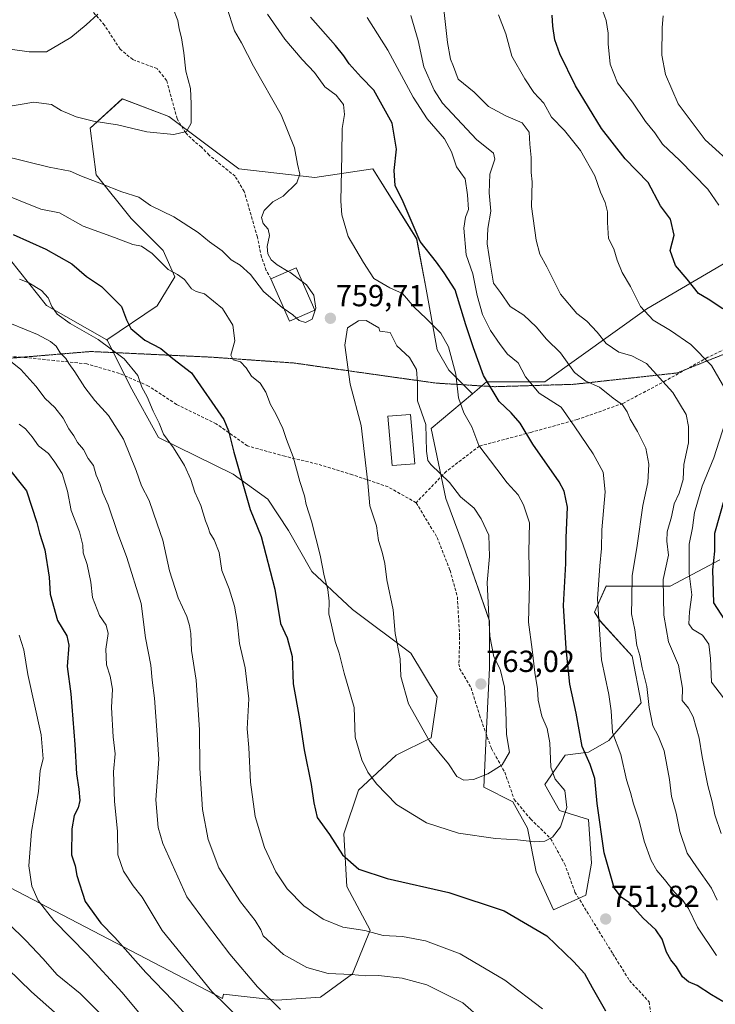
# Model space of a CAD drawing. Units: metres. Extents: x 662028 to 665495, y 4730332 to 4732726.
# Drawn here: x 662471 to 662700, y 4731730 to 4732053 of the extents above; entities that cross this region are included whole.
import ezdxf
from ezdxf.enums import TextEntityAlignment as Align

# ---------------------------------------------------------------- set-up
doc = ezdxf.new("R2010")
doc.units = ezdxf.units.M
doc.header["$MEASUREMENT"] = 0
doc.linetypes.add('TRAZOS2', pattern=[0.375, 0.25, -0.125])
doc.linetypes.add('TRAZOSX2', pattern=[1.5, 1, -0.5])
for name, color, linetype, lineweight in [('Arbolado forestal CxS', 92, 'Continuous', 0), ('Carátula', 7, 'Continuous', 5), ('Curva de nivel maestra', 36, 'Continuous', 30), ('Curva de nivel normal', 36, 'Continuous', 0), ('Edificación', 1, 'Continuous', 13), ('Edificación Cxs', 1, 'Continuous', 13), ('Matorral CxS', 135, 'Continuous', 0), ('Punto de cota en terreno', 7, 'Continuous', 0), ('Rótulo de punto de cota en terreno', 19, 'Continuous', 0), ('Senda', 19, 'TRAZOSX2', 0), ('Suelo desnudo CxS', 43, 'Continuous', 0), ('Vía pecuaria eje', 92, 'TRAZOS2', 0)]:
    doc.layers.add(name, color=color, linetype=linetype, lineweight=lineweight)
doc.styles.add('Arial', font='txt', dxfattribs={"height": 0.2})

# ---------------------------------------------------------------- blocks, each defined once
blk = doc.blocks.new('*U150')
at = {"layer": 'Arbolado forestal CxS', "color": 92, "linetype": 'Continuous', "lineweight": 0}
blk.add_polyline3d([(662468.4195, 4731974.2879, 745.7969), (662480.2701, 4731959.3789, 744.4912), (662500.0019, 4731948.0387, 745.118), (662500.2819, 4731947.8777, 745.1275), (662507.6897, 4731932.8429, 744.0714), (662517.0555, 4731915.9569, 744.4577), (662541.5281, 4731903.9475, 749.6156), (662552.9089, 4731895.7725, 752.1848), (662559.7369, 4731885.4045, 753.1581), (662567.3995, 4731871.9885, 754.5463), (662580.8083, 4731859.5305, 757.4266), (662599.9641, 4731845.1563, 761.2214), (662608.5839, 4731830.7823, 761.8772), (662606.6689, 4731817.3669, 760.2713), (662595.1751, 4731811.6173, 757.7938), (662582.7241, 4731800.1187, 753.7717), (662577.9351, 4731785.7441, 750.8622), (662578.8921, 4731768.4957, 748.184), (662586.5549, 4731754.1217, 744.3276), (662580.8075, 4731739.7479, 738.8391), (662570.2717, 4731732.0813, 736.4924), (662555.9049, 4731731.1237, 735.1741), (662538.3611, 4731733.0983, 730.8454), (662538.0981, 4731731.6953, 730.2914), (662447.8609, 4731778.6799, 712.4877)], dxfattribs=at)
blk = doc.blocks.new('*U156')
at = {"layer": 'Matorral CxS', "color": 135, "linetype": 'Continuous', "lineweight": 0}
blk.add_polyline3d([(662447.8609, 4731778.6799, 712.4877), (662538.0981, 4731731.6953, 730.2914), (662538.3611, 4731733.0983, 730.8454), (662555.9049, 4731731.1237, 735.1741), (662570.2717, 4731732.0813, 736.4924), (662580.8075, 4731739.7479, 738.8391), (662586.5549, 4731754.1217, 744.3276), (662578.8921, 4731768.4957, 748.184), (662577.9351, 4731785.7441, 750.8622), (662582.7241, 4731800.1187, 753.7717), (662595.1751, 4731811.6173, 757.7938), (662606.6689, 4731817.3669, 760.2713), (662608.5839, 4731830.7823, 761.8772), (662599.9641, 4731845.1563, 761.2214), (662580.8083, 4731859.5305, 757.4266), (662567.3995, 4731871.9885, 754.5463), (662559.7369, 4731885.4045, 753.1581), (662552.9089, 4731895.7725, 752.1848), (662541.5281, 4731903.9475, 749.6156), (662517.0555, 4731915.9569, 744.4577), (662507.6897, 4731932.8429, 744.0714), (662500.2819, 4731947.8777, 745.1275), (662500.0019, 4731948.0387, 745.118), (662516.6367, 4731959.1919, 752.1703), (662522.3837, 4731968.7745, 754.3271), (662518.5519, 4731977.3993, 755.5655), (662508.0159, 4731987.9405, 756.2728), (662496.5233, 4732002.3145, 760.1097), (662494.6073, 4732017.6473, 762.8691), (662505.1431, 4732027.2297, 766.5673), (662520.4679, 4732021.4793, 765.2464), (662543.4545, 4732004.2301, 761.6966), (662568.3573, 4732001.3545, 757.7699), (662587.5139, 4732004.2289, 751.0848), (662601.8807, 4731981.2301, 749.7973), (662604.7535, 4731965.8973, 752.99), (662608.5845, 4731944.8157, 756.3201), (662612.4163, 4731938.1077, 755.1426), (662620.1771, 4731930.3237, 752.5588), (662606.6693, 4731918.9423, 758.8142), (662611.4581, 4731895.9439, 761.2155), (662617.2051, 4731880.6121, 761.3847), (662625.8249, 4731855.6963, 758.9285), (662625.8247, 4731840.3647, 760.7416), (662624.8665, 4731820.2411, 760.9561), (662623.9085, 4731801.0757, 758.9915), (662633.4873, 4731796.2845, 757.8556), (662638.2763, 4731787.6595, 755.2819), (662641.1491, 4731773.2857, 752.7915), (662646.8961, 4731760.8279, 751.3584), (662657.4319, 4731765.6185, 751.7261), (662659.3469, 4731776.1601, 750.9137), (662658.3899, 4731790.5339, 750.5976), (662648.8113, 4731793.4091, 754.6528), (662644.0223, 4731802.0331, 756.5269), (662650.7273, 4731811.6157, 752.1388), (662658.3901, 4731812.5735, 748.9896), (662665.0939, 4731816.4073, 745.432), (662675.6299, 4731828.8637, 740.0328), (662672.7571, 4731844.1963, 740.2844), (662662.2213, 4731855.6953, 743.6071), (662660.3053, 4731858.5703, 744.4026), (662664.1363, 4731867.1951, 742.5121), (662685.2081, 4731867.1945, 732.8621), (662701.4909, 4731875.8177, 721.7872)], dxfattribs=at)
blk = doc.blocks.new('*U185')
at = {"layer": 'Curva de nivel normal', "color": 36, "linetype": 'Continuous', "lineweight": 0}
for points in [[(662585.57, 4732054, 745), (662592.42, 4732043.25, 745), (662600.69, 4732027.77, 745), (662605.28, 4732020.7, 745), (662611.06, 4732014.14, 745), (662613.33, 4732009.87, 745), (662614.95, 4732004.86, 745), (662617.81, 4732001.01, 745), (662618.58, 4731995.66, 745), (662618.92, 4731990.91, 745), (662617.93, 4731988.33, 745), (662617.43, 4731984.76, 745), (662618.15, 4731976, 745), (662620.3, 4731969.72, 745), (662621.74, 4731962.63, 745), (662623.54, 4731956.42, 745), (662626.13, 4731951.11, 745), (662629.29, 4731946.57, 745), (662631.72, 4731943.35, 745), (662635.29, 4731940.48, 745), (662637.65, 4731935.92, 745), (662642.1, 4731930.58, 745), (662649.42, 4731925.96, 745), (662653.88, 4731919.54, 745), (662659.89, 4731910.61, 745), (662663.22, 4731904.54, 745), (662663.88, 4731898.16, 745), (662662.79, 4731885.69, 745), (662662.64, 4731879.54, 745), (662662.1, 4731873.83, 745), (662661.3, 4731863.03, 745), (662662.62, 4731842.95, 745), (662665.02, 4731831.59, 745), (662665.78, 4731826.21, 745), (662666.27, 4731819.03, 745), (662669.02, 4731811.84, 745), (662670.86, 4731803.53, 745), (662672.19, 4731799.34, 745), (662673.18, 4731795.6, 745), (662674.98, 4731790.07, 745), (662676.64, 4731783.39, 745), (662678.94, 4731777.03, 745), (662680.78, 4731773.7, 745), (662683.39, 4731770.8, 745), (662686.65, 4731766.6, 745), (662689.16, 4731764.26, 745), (662691.2, 4731761.3, 745), (662694.14, 4731755.15, 745), (662700.39, 4731745.83, 745)], [(662643.22, 4731728.24, 745), (662630.91, 4731737.73, 745), (662616.19, 4731746.36, 745), (662604.73, 4731750.68, 745), (662597.27, 4731752.07, 745), (662590.92, 4731752.35, 745), (662584.83, 4731753.99, 745), (662577.57, 4731755.13, 745), (662571.15, 4731757.73, 745), (662564.83, 4731762.1, 745), (662559.3, 4731767.71, 745), (662555.58, 4731773.33, 745), (662551.85, 4731781.26, 745), (662548.76, 4731791.5, 745), (662547.31, 4731802.72, 745), (662546.7, 4731814.11, 745), (662546.17, 4731820.26, 745), (662546.68, 4731830.14, 745), (662545.52, 4731840.28, 745), (662543.6, 4731848.34, 745), (662542.93, 4731855.51, 745), (662542.06, 4731860.61, 745), (662540.23, 4731866.31, 745), (662537.89, 4731872.33, 745), (662537.02, 4731878.15, 745), (662535.32, 4731882.39, 745), (662533.86, 4731884.68, 745), (662533.37, 4731886.44, 745), (662532.49, 4731888.56, 745), (662530.91, 4731893.65, 745), (662528.99, 4731897.97, 745), (662527.64, 4731902.23, 745), (662525.56, 4731906.76, 745), (662521.99, 4731912.61, 745), (662518.68, 4731917.08, 745), (662517.26, 4731920.67, 745), (662515.3, 4731924.63, 745), (662513.25, 4731929.36, 745), (662511.56, 4731932.56, 745), (662510.23, 4731936.3, 745), (662505.71, 4731941.78, 745), (662497.16, 4731948.23, 745), (662487.99, 4731953.39, 745), (662483.72, 4731956.46, 745), (662481.96, 4731959.03, 745), (662480.75, 4731961.82, 745), (662478.53, 4731964.27, 745), (662474.46, 4731966.76, 745), (662471.36, 4731968.03, 745)]]:
    blk.add_polyline3d(points, dxfattribs=at)
blk = doc.blocks.new('*U217')
at = {"layer": 'Curva de nivel normal', "color": 36, "linetype": 'Continuous', "lineweight": 0}
blk.add_polyline3d([(662467.42, 4731741.5, 710), (662475.28, 4731733.9, 710), (662486.68, 4731723.76, 710)], dxfattribs=at)
blk = doc.blocks.new('*U221')
at = {"layer": 'Curva de nivel normal', "color": 36, "linetype": 'Continuous', "lineweight": 0}
for points in [[(662663.04, 4732056.06, 720), (662664.15, 4732052.92, 720), (662664.87, 4732048.79, 720), (662664.8, 4732045.3, 720), (662665.44, 4732038.66, 720), (662667.87, 4732032.45, 720), (662672.84, 4732026.1, 720), (662677.08, 4732019.83, 720), (662680.21, 4732016.1, 720), (662682.72, 4732012.3, 720), (662688.43, 4732006.98, 720), (662697.61, 4731997.6, 720), (662701.22, 4731992.33, 720)], [(662511, 4731726.52, 720), (662505.12, 4731733.65, 720), (662493.62, 4731746.13, 720), (662482.58, 4731757.29, 720), (662477.48, 4731763.88, 720), (662475.36, 4731768.62, 720), (662474.44, 4731775.23, 720), (662475.24, 4731786.5, 720), (662477.58, 4731799.66, 720), (662478.13, 4731806.54, 720), (662479.08, 4731810.41, 720), (662478.41, 4731818.25, 720), (662474.04, 4731838.08, 720), (662472.76, 4731846.25, 720), (662471.24, 4731851.02, 720)]]:
    blk.add_polyline3d(points, dxfattribs=at)
blk = doc.blocks.new('*U222')
at = {"layer": 'Curva de nivel normal', "color": 36, "linetype": 'Continuous', "lineweight": 0}
blk.add_polyline3d([(662552.87, 4732055.02, 755), (662558.59, 4732046.85, 755), (662564.22, 4732040.16, 755), (662568.29, 4732035.9, 755), (662571.69, 4732031.23, 755), (662575.39, 4732028.46, 755), (662577.85, 4732025.38, 755), (662578.17, 4732022.1, 755), (662577.34, 4732017.54, 755), (662577.31, 4732008.87, 755), (662576.92, 4731993.61, 755), (662577.3, 4731989.18, 755), (662579.37, 4731981.99, 755), (662584.43, 4731973.42, 755), (662587.8, 4731968.27, 755), (662593.03, 4731965.11, 755), (662597.24, 4731963.33, 755), (662601.01, 4731958.76, 755), (662604.99, 4731955.07, 755), (662609.82, 4731950.24, 755), (662612.39, 4731945.8, 755), (662614.73, 4731936.81, 755), (662615.64, 4731929.06, 755), (662617.36, 4731924.1, 755), (662620.05, 4731919.47, 755), (662622.26, 4731913.34, 755), (662628.28, 4731905.54, 755), (662631.68, 4731901.11, 755), (662635.19, 4731897.2, 755), (662637.01, 4731893.82, 755), (662638.98, 4731887.98, 755), (662638.7, 4731878.39, 755), (662638.93, 4731867.64, 755), (662638.65, 4731855.31, 755), (662639.86, 4731846.31, 755), (662640.77, 4731838.74, 755), (662641.57, 4731833.36, 755), (662641.82, 4731829.7, 755), (662643.06, 4731824.46, 755), (662644.8, 4731820.35, 755), (662645.64, 4731815.66, 755), (662646, 4731807.67, 755), (662647.42, 4731803.74, 755), (662650.55, 4731799.97, 755), (662651.23, 4731794.48, 755), (662649.17, 4731788.03, 755), (662646.5, 4731784.63, 755), (662644.05, 4731783.38, 755), (662640.67, 4731783.16, 755), (662635.07, 4731783.85, 755), (662627.77, 4731784.23, 755), (662615.58, 4731786.03, 755), (662605.16, 4731789.34, 755), (662595.24, 4731795.43, 755), (662588.63, 4731802.16, 755), (662585.88, 4731806.05, 755), (662583.81, 4731810.05, 755), (662581.72, 4731817.57, 755), (662581.34, 4731827.24, 755), (662578, 4731838.58, 755), (662576.43, 4731845.14, 755), (662575.1, 4731848.98, 755), (662573.9, 4731854.35, 755), (662572.98, 4731858.06, 755), (662573.08, 4731862.16, 755), (662572.69, 4731866.1, 755), (662571.51, 4731870.59, 755), (662570.19, 4731877.3, 755), (662567.31, 4731888.54, 755), (662565.61, 4731893.99, 755), (662565.06, 4731896.78, 755), (662563.48, 4731901.54, 755), (662561.26, 4731909.61, 755), (662559.12, 4731915.33, 755), (662557.93, 4731918.92, 755), (662555.62, 4731923.73, 755), (662553.84, 4731926.83, 755), (662552.28, 4731930.92, 755), (662550.43, 4731933.78, 755), (662547.62, 4731936.16, 755), (662545.89, 4731938.91, 755), (662543.95, 4731940.86, 755), (662541.54, 4731941.47, 755), (662540.78, 4731943.05, 755), (662542.14, 4731947.72, 755), (662541.44, 4731952.92, 755), (662538.06, 4731958.39, 755), (662532.16, 4731963.2, 755), (662529.37, 4731963.92, 755), (662527.84, 4731964.87, 755), (662525.56, 4731967.86, 755), (662523.24, 4731969.49, 755), (662520.24, 4731971.2, 755), (662514.91, 4731976.46, 755), (662511.41, 4731978.88, 755), (662508.56, 4731979.38, 755), (662502.62, 4731981.69, 755), (662492.25, 4731985.38, 755), (662484.47, 4731989.81, 755), (662478.3, 4731991.04, 755), (662464.62, 4731996.45, 755)], dxfattribs=at)
blk = doc.blocks.new('*U224')
at = {"layer": 'Curva de nivel normal', "color": 36, "linetype": 'Continuous', "lineweight": 0}
blk.add_polyline3d([(662354.46, 4732058.7, 770), (662356.34, 4732052.82, 770), (662357.43, 4732048.3, 770), (662358.08, 4732044.3, 770), (662359.73, 4732039.63, 770), (662361.4, 4732033.01, 770), (662363.65, 4732028.81, 770), (662366.86, 4732026.26, 770), (662371.47, 4732024.21, 770), (662377.06, 4732024.14, 770), (662397.87, 4732032.13, 770), (662408.91, 4732034.87, 770), (662416.98, 4732038.89, 770), (662423.9, 4732041.03, 770), (662443.23, 4732043.07, 770), (662467.56, 4732043.65, 770), (662474.56, 4732042.68, 770), (662480.23, 4732042.63, 770), (662488.23, 4732047.35, 770), (662493.23, 4732051.54, 770), (662497.11, 4732055.01, 770)], dxfattribs=at)
blk = doc.blocks.new('*U242')
at = {"layer": 'Curva de nivel normal', "color": 36, "linetype": 'Continuous', "lineweight": 0}
for points in [[(662600, 4732054.58, 740), (662602.36, 4732046.35, 740), (662604.26, 4732037.78, 740), (662607.58, 4732030.11, 740), (662610.38, 4732025.8, 740), (662621.5, 4732013.92, 740), (662627.09, 4732009.36, 740), (662627.62, 4732007.46, 740), (662625.94, 4732002.51, 740), (662625.66, 4731996.35, 740), (662626.22, 4731990.3, 740), (662625.32, 4731984.63, 740), (662625.09, 4731979.63, 740), (662626.18, 4731972.57, 740), (662627.17, 4731966.72, 740), (662629.38, 4731963.57, 740), (662632.66, 4731959.02, 740), (662637.12, 4731956.19, 740), (662641.2, 4731952.36, 740), (662644.58, 4731948.34, 740), (662649.2, 4731943.81, 740), (662653.81, 4731937.36, 740), (662657.5, 4731934.5, 740), (662662, 4731932.5, 740), (662666.5, 4731928.85, 740), (662669.52, 4731926.67, 740), (662671.07, 4731924.42, 740), (662672, 4731921.98, 740), (662674.49, 4731917.97, 740), (662677.18, 4731912.5, 740), (662678.22, 4731907.24, 740), (662677.82, 4731901.23, 740), (662676.21, 4731893.62, 740), (662674.32, 4731880.55, 740), (662672.72, 4731870.5, 740), (662672.59, 4731862.98, 740), (662672.48, 4731858.07, 740), (662673.56, 4731852.84, 740), (662674.27, 4731847.69, 740), (662675.23, 4731844.32, 740), (662676, 4731840.31, 740), (662677.57, 4731834.21, 740), (662678.32, 4731827.3, 740), (662679.48, 4731821.24, 740), (662681.27, 4731818.01, 740), (662683.26, 4731813, 740), (662684.94, 4731803.65, 740), (662685.68, 4731798.02, 740), (662687.22, 4731792.62, 740), (662688.41, 4731786.56, 740), (662690.76, 4731779.42, 740), (662693.82, 4731774.97, 740), (662698.8, 4731767.96, 740), (662700.68, 4731764.03, 740)], [(662623.28, 4731724.82, 740), (662617, 4731730.3, 740), (662605.18, 4731736.22, 740), (662597.08, 4731738.41, 740), (662589.33, 4731739.22, 740), (662585.08, 4731739.11, 740), (662580.41, 4731739.62, 740), (662572.84, 4731739.85, 740), (662565.82, 4731741.9, 740), (662558.06, 4731746.14, 740), (662551.46, 4731752.28, 740), (662550.68, 4731754.29, 740), (662548.76, 4731757.28, 740), (662543.96, 4731763.45, 740), (662540.83, 4731768.32, 740), (662536.91, 4731774.64, 740), (662533.38, 4731783.94, 740), (662531.53, 4731793.79, 740), (662530.63, 4731807.35, 740), (662530.5, 4731819.98, 740), (662529.37, 4731836.31, 740), (662527.84, 4731845.98, 740), (662527.65, 4731851.62, 740), (662527.2, 4731854.2, 740), (662526.38, 4731857.23, 740), (662523.51, 4731863.28, 740), (662520.67, 4731872.17, 740), (662518.4, 4731882.3, 740), (662516.64, 4731887.63, 740), (662513.96, 4731895.27, 740), (662511.44, 4731900.06, 740), (662509.74, 4731905.11, 740), (662505.47, 4731915.4, 740), (662500.6, 4731923.21, 740), (662496.12, 4731928.14, 740), (662492.79, 4731932.44, 740), (662489.49, 4731937.59, 740), (662487.51, 4731940.25, 740), (662486.52, 4731941.92, 740), (662484.74, 4731943.79, 740), (662483.35, 4731946.02, 740), (662481.55, 4731947.57, 740), (662477.26, 4731949.85, 740), (662468.7, 4731953.36, 740)]]:
    blk.add_polyline3d(points, dxfattribs=at)
blk = doc.blocks.new('*U262')
at = {"layer": 'Curva de nivel normal', "color": 36, "linetype": 'Continuous', "lineweight": 0}
blk.add_polyline3d([(662521.76, 4732057.17, 765), (662523.36, 4732052.95, 765), (662523.81, 4732050.29, 765), (662524.64, 4732047.31, 765), (662525.35, 4732042.37, 765), (662525.96, 4732036.34, 765), (662527.56, 4732030.63, 765), (662527.77, 4732025.63, 765), (662527.73, 4732019.3, 765), (662526.24, 4732016.46, 765), (662522.12, 4732015.52, 765), (662513.23, 4732016.35, 765), (662503.56, 4732018.72, 765), (662495.7, 4732019.89, 765), (662489.98, 4732021.3, 765), (662485.05, 4732023.45, 765), (662481.86, 4732025.35, 765), (662476.02, 4732026.11, 765), (662466.39, 4732024.55, 765)], dxfattribs=at)
blk = doc.blocks.new('*U265')
at = {"layer": 'Curva de nivel normal', "color": 36, "linetype": 'Continuous', "lineweight": 0}
for points in [[(662471.23, 4731920.4, 730), (662473.29, 4731918.86, 730), (662475.46, 4731916.21, 730), (662477.62, 4731913.2, 730), (662480.83, 4731910.73, 730), (662483.01, 4731907.84, 730), (662485.42, 4731904.14, 730), (662487.08, 4731898.36, 730), (662488.34, 4731891.97, 730), (662491.07, 4731884.97, 730), (662492.12, 4731880.63, 730), (662492.31, 4731878.04, 730), (662493.61, 4731874.22, 730), (662494.76, 4731868.51, 730), (662495.38, 4731863.46, 730), (662497.6, 4731857.55, 730), (662499.78, 4731854.38, 730), (662500.45, 4731851.64, 730), (662499.76, 4731846.4, 730), (662499.98, 4731841.26, 730), (662501.16, 4731837.56, 730), (662501.95, 4731833.27, 730), (662501.62, 4731827.24, 730), (662502.09, 4731817.65, 730), (662502.77, 4731812.06, 730), (662502.28, 4731806.16, 730), (662502.6, 4731796.44, 730), (662503.53, 4731786.65, 730), (662503.69, 4731778.88, 730), (662505.53, 4731773.48, 730), (662508.75, 4731768.7, 730), (662511.68, 4731764.94, 730), (662518.26, 4731753.98, 730), (662534.52, 4731733.98, 730), (662549.15, 4731719.78, 730)], [(662702.69, 4731830.44, 730), (662698.73, 4731835.58, 730), (662698.41, 4731843.38, 730), (662697.91, 4731848.14, 730), (662695.82, 4731851.09, 730), (662692.55, 4731852.98, 730), (662691.31, 4731854.73, 730), (662691.58, 4731858.73, 730), (662692.32, 4731864.34, 730), (662691.48, 4731871.31, 730), (662691.44, 4731880.97, 730), (662692.49, 4731886.3, 730), (662693.25, 4731891.3, 730), (662695.76, 4731899.97, 730), (662699.52, 4731909.3, 730), (662703.2, 4731920.63, 730)], [(662703.56, 4731931.27, 730), (662698.73, 4731939.61, 730), (662691.94, 4731946.53, 730), (662685.34, 4731951.13, 730), (662679.64, 4731954.56, 730), (662675.48, 4731959.07, 730), (662672.19, 4731965.64, 730), (662669.38, 4731970.24, 730), (662667.74, 4731974.24, 730), (662666.64, 4731978, 730), (662664.91, 4731981.33, 730), (662664.58, 4731986.58, 730), (662664.6, 4731990.11, 730), (662663.88, 4731993.21, 730), (662662.33, 4731996.58, 730), (662660.47, 4732001.92, 730), (662655.76, 4732010.3, 730), (662650.42, 4732016.84, 730), (662646.22, 4732021.17, 730), (662643.64, 4732025.86, 730), (662640.38, 4732029.33, 730), (662637.45, 4732033.86, 730), (662633.19, 4732041.27, 730), (662631.23, 4732048.64, 730), (662628.83, 4732054.8, 730)]]:
    blk.add_polyline3d(points, dxfattribs=at)
blk = doc.blocks.new('*U272')
at = {"layer": 'Curva de nivel normal', "color": 36, "linetype": 'Continuous', "lineweight": 0}
for points in [[(662610.61, 4732058.51, 735), (662612.02, 4732045.8, 735), (662613.01, 4732040.24, 735), (662613.99, 4732037.84, 735), (662615.52, 4732033.67, 735), (662620.75, 4732029.42, 735), (662625.54, 4732024.71, 735), (662631.22, 4732021.64, 735), (662636.55, 4732019.4, 735), (662638.82, 4732016.26, 735), (662639.07, 4732012.32, 735), (662639.55, 4732007.98, 735), (662639.5, 4732003.01, 735), (662639.89, 4731999.98, 735), (662639.57, 4731991.89, 735), (662641.18, 4731980.79, 735), (662642.35, 4731976.2, 735), (662644.7, 4731972.03, 735), (662649.16, 4731963.06, 735), (662654.55, 4731956.69, 735), (662657.84, 4731954.17, 735), (662661.21, 4731950.63, 735), (662664.16, 4731946.9, 735), (662668.32, 4731944.06, 735), (662672.58, 4731942.86, 735), (662677.41, 4731940.27, 735), (662686.04, 4731930.79, 735), (662690.49, 4731923.57, 735), (662691.22, 4731919.63, 735), (662691.17, 4731914.25, 735), (662689.74, 4731907.06, 735), (662689.45, 4731902.16, 735), (662688.21, 4731897.7, 735), (662686.5, 4731894.15, 735), (662685.62, 4731889.97, 735), (662684.24, 4731884.97, 735), (662684.15, 4731881.97, 735), (662684.64, 4731877.3, 735), (662682.92, 4731869.31, 735), (662683.08, 4731857.64, 735), (662684.7, 4731848.85, 735), (662687.94, 4731841.19, 735), (662689.2, 4731833.62, 735), (662689.12, 4731829.54, 735), (662691.25, 4731827.01, 735), (662692.74, 4731824.18, 735), (662694.7, 4731817.19, 735), (662695.67, 4731811.03, 735), (662697.55, 4731801.66, 735), (662698.99, 4731796.31, 735), (662699.9, 4731791.98, 735), (662701.98, 4731785.88, 735)], [(662557.18, 4731728.03, 735), (662549.6, 4731735.51, 735), (662540.52, 4731746.26, 735), (662532.76, 4731756.34, 735), (662526.33, 4731765.11, 735), (662518.45, 4731782.63, 735), (662516.97, 4731787.84, 735), (662516.14, 4731796.98, 735), (662517.11, 4731810.31, 735), (662516.63, 4731818.31, 735), (662515.74, 4731830.31, 735), (662514.9, 4731836.31, 735), (662514.5, 4731841.18, 735), (662512.78, 4731850.14, 735), (662511.37, 4731861.4, 735), (662506.62, 4731876.51, 735), (662503.56, 4731884.8, 735), (662500.49, 4731893.84, 735), (662498.69, 4731897.76, 735), (662497.79, 4731900.86, 735), (662496.54, 4731903.61, 735), (662495.68, 4731906.75, 735), (662493.95, 4731909.12, 735), (662492.39, 4731912.06, 735), (662490.42, 4731914.34, 735), (662489.25, 4731916.51, 735), (662487.6, 4731918.88, 735), (662485.73, 4731922.32, 735), (662482.92, 4731925.87, 735), (662479.75, 4731928.82, 735), (662476.76, 4731932.82, 735), (662471.8, 4731938.32, 735), (662463.28, 4731945.13, 735)]]:
    blk.add_polyline3d(points, dxfattribs=at)
blk = doc.blocks.new('*U273')
at = {"layer": 'Curva de nivel normal', "color": 36, "linetype": 'Continuous', "lineweight": 0}
blk.add_polyline3d([(662465.52, 4732008.59, 760), (662481.06, 4732004.8, 760), (662488.04, 4732003.44, 760), (662491.77, 4732001.84, 760), (662498.24, 4731999.34, 760), (662504.94, 4731996.64, 760), (662510.53, 4731994.9, 760), (662514.36, 4731992.23, 760), (662522.06, 4731988.52, 760), (662530.04, 4731983.33, 760), (662533.82, 4731980.28, 760), (662537.9, 4731977.3, 760), (662540.89, 4731974.3, 760), (662543.87, 4731972.58, 760), (662547.27, 4731969.54, 760), (662551.57, 4731963.94, 760), (662557.79, 4731958.55, 760), (662558.2798, 4731958.2167, 760)], dxfattribs=at)
blk = doc.blocks.new('*U274')
at = {"layer": 'Curva de nivel normal', "color": 36, "linetype": 'Continuous', "lineweight": 0}
for points in [[(662467.66, 4731756.41, 715), (662473.55, 4731750.63, 715), (662479.05, 4731744.79, 715), (662483.74, 4731739.49, 715), (662491.24, 4731733.32, 715), (662498.92, 4731725.66, 715)], [(662707.14, 4732004.34, 715), (662696.72, 4732013.8, 715), (662687.84, 4732025.59, 715), (662683.62, 4732035.19, 715), (662682.44, 4732041.62, 715), (662682.57, 4732050.63, 715), (662682.92, 4732054.52, 715)]]:
    blk.add_polyline3d(points, dxfattribs=at)
blk = doc.blocks.new('*U290')
at = {"layer": 'Curva de nivel maestra', "color": 36, "linetype": 'Continuous', "lineweight": 30}
for points in [[(662460.12, 4731915.19, 725), (662473.67, 4731898.45, 725), (662477.09, 4731888.03, 725), (662477.88, 4731884.52, 725), (662479.7, 4731879.06, 725), (662481.06, 4731870.05, 725), (662481.41, 4731864.49, 725), (662483.87, 4731855.9, 725), (662486.94, 4731850.83, 725), (662487.59, 4731847.74, 725), (662487.06, 4731840.75, 725), (662488.22, 4731831.74, 725), (662489.56, 4731815.14, 725), (662490.04, 4731805.48, 725), (662490.88, 4731800.42, 725), (662491.17, 4731796.69, 725), (662490.61, 4731794.3, 725), (662489.27, 4731791.75, 725), (662488.54, 4731787.38, 725), (662488.38, 4731778.89, 725), (662489.6, 4731775.23, 725), (662490.21, 4731772.1, 725), (662492.92, 4731763.6, 725), (662498.04, 4731756.4, 725), (662502.73, 4731751.74, 725), (662512.89, 4731740.22, 725), (662521.87, 4731730.95, 725), (662531.68, 4731720.12, 725)], [(662703.15, 4731856.06, 725), (662699.51, 4731861.72, 725), (662699.26, 4731872.53, 725), (662699.83, 4731878.63, 725), (662699.85, 4731884.59, 725), (662703.12, 4731896.14, 725)], [(662702.51, 4731958.29, 725), (662697.7, 4731961.43, 725), (662694.48, 4731963.25, 725), (662690.78, 4731967.97, 725), (662687, 4731972.49, 725), (662685.23, 4731977.39, 725), (662686.48, 4731982.49, 725), (662685.3, 4731987.75, 725), (662682.04, 4731992.04, 725), (662677.95, 4731999.7, 725), (662670.39, 4732007.51, 725), (662662.58, 4732017.45, 725), (662654.13, 4732031.47, 725), (662648.94, 4732041.99, 725), (662647.25, 4732046.67, 725), (662646.65, 4732051.12, 725), (662646.43, 4732054.74, 725)]]:
    blk.add_polyline3d(points, dxfattribs=at)
blk = doc.blocks.new('*U295')
at = {"layer": 'Curva de nivel maestra', "color": 36, "linetype": 'Continuous', "lineweight": 30}
for points in [[(662469.27, 4731982.63, 750), (662480.02, 4731977.88, 750), (662488.51, 4731973.06, 750), (662493.38, 4731968.91, 750), (662498.32, 4731965.54, 750), (662504.88, 4731959.02, 750), (662506.54, 4731954.63, 750), (662507.94, 4731951.83, 750), (662512.53, 4731947.94, 750), (662517.8, 4731945.2, 750), (662521.7, 4731941.94, 750), (662527.87, 4731937.25, 750), (662538.47, 4731921.95, 750), (662540.06, 4731918.13, 750), (662541.75, 4731911.16, 750), (662547.2, 4731892.3, 750), (662550.76, 4731883.49, 750), (662555.28, 4731866.12, 750), (662557.13, 4731854.91, 750), (662559.32, 4731850.16, 750), (662560.98, 4731844.06, 750), (662561.29, 4731835.04, 750), (662563.33, 4731823.52, 750), (662564.95, 4731813.39, 750), (662567.25, 4731801.98, 750), (662568.11, 4731795.98, 750), (662569.22, 4731791.19, 750), (662573.19, 4731785.52, 750), (662577.54, 4731778.89, 750), (662582.92, 4731774.17, 750), (662592.2, 4731771.08, 750), (662612.47, 4731766.51, 750), (662630.67, 4731760.43, 750), (662644.68, 4731752.27, 750), (662653.57, 4731743.69, 750), (662657.02, 4731739.94, 750), (662659.55, 4731735.3, 750), (662663.96, 4731727.64, 750)], [(662702.47, 4731730.72, 750), (662698.74, 4731732.84, 750), (662694.03, 4731735.9, 750), (662691.26, 4731737.14, 750), (662689.24, 4731738.78, 750), (662687.32, 4731742.08, 750), (662685.38, 4731744.34, 750), (662684, 4731746.86, 750), (662682.54, 4731751.15, 750), (662680.53, 4731754.28, 750), (662676.36, 4731758.09, 750), (662671.76, 4731763.17, 750), (662669.2, 4731764.88, 750), (662666.83, 4731768.04, 750), (662663.47, 4731779.58, 750), (662661.18, 4731795.71, 750), (662660.4, 4731803.94, 750), (662658.91, 4731808.54, 750), (662656.28, 4731814.5, 750), (662654.35, 4731825.44, 750), (662652.22, 4731834.98, 750), (662651.06, 4731846.71, 750), (662650.09, 4731860.82, 750), (662650.95, 4731874.61, 750), (662651.06, 4731883.02, 750), (662651.44, 4731893.11, 750), (662650.41, 4731898.31, 750), (662648.72, 4731901.37, 750), (662640.04, 4731913.79, 750), (662635.9, 4731920.64, 750), (662632.98, 4731924.06, 750), (662629.03, 4731927.78, 750), (662623.84, 4731936.37, 750), (662620.56, 4731945.47, 750), (662617.99, 4731952.95, 750), (662614.56, 4731964.46, 750), (662610.95, 4731970.13, 750), (662608.4, 4731973.61, 750), (662603.08, 4731980.32, 750), (662597.48, 4731993.37, 750), (662594.78, 4731998.75, 750), (662594.51, 4732003.73, 750), (662595.27, 4732010.72, 750), (662593.79, 4732019.3, 750), (662587.85, 4732030.08, 750), (662583.64, 4732034.33, 750), (662579.65, 4732038.73, 750), (662577.98, 4732041.38, 750), (662575.18, 4732044.75, 750), (662566.95, 4732054.02, 750)]]:
    blk.add_polyline3d(points, dxfattribs=at)
blk = doc.blocks.new('5PATER')
at = {"layer": 'Carátula', "linetype": 'Continuous', "lineweight": 5}
h = blk.add_hatch(color=250, dxfattribs=at)
edge = h.paths.add_edge_path()
edge.add_ellipse((0, 0.01), major_axis=(-1.33, -1.34), ratio=0.999422, start_angle=0, end_angle=360)

msp = doc.modelspace()

# ---------------------------------------------------------------- linework, layer by layer
at = {"layer": 'Arbolado forestal CxS', "color": 92, "linetype": 'Continuous', "lineweight": 0}
for points in [[(662364.58, 4732053.28, 772.51), (662392.44, 4732033.75, 769.68), (662413.72, 4732022.28, 763.5), (662429.1, 4732017.64, 760.64), (662447.02, 4732012.43, 758.3), (662456.7, 4732006.99, 756.55), (662468.42, 4731974.29, 745.8), (662480.27, 4731959.38, 744.49), (662500, 4731948.04, 745.12)], [(662364.58, 4732053.28, 772.51), (662392.44, 4732033.75, 769.68), (662413.72, 4732022.28, 763.5), (662429.1, 4732017.64, 760.64), (662447.02, 4732012.43, 758.3), (662456.7, 4732006.99, 756.55), (662468.42, 4731974.29, 745.8), (662480.27, 4731959.38, 744.49), (662500, 4731948.04, 745.12)], [(662705.32, 4731974.52, 721.32), (662677.55, 4731958.23, 729.73), (662644.02, 4731934.27, 743.74), (662624.87, 4731934.27, 749.67), (662620.18, 4731930.32, 752.56), (662612.42, 4731938.11, 755.14), (662608.58, 4731944.82, 756.32), (662604.75, 4731965.9, 752.99), (662601.88, 4731981.23, 749.8), (662587.51, 4732004.23, 751.08), (662568.36, 4732001.35, 757.77), (662543.45, 4732004.23, 761.7), (662520.47, 4732021.48, 765.25), (662505.14, 4732027.23, 766.57), (662494.61, 4732017.65, 762.87), (662496.52, 4732002.31, 760.11), (662508.02, 4731987.94, 756.27), (662518.55, 4731977.4, 755.57), (662522.38, 4731968.77, 754.33), (662516.64, 4731959.19, 752.17), (662500, 4731948.04, 745.12), (662480.27, 4731959.38, 744.49), (662468.42, 4731974.29, 745.8)], [(662620.18, 4731930.32, 752.56), (662612.42, 4731938.11, 755.14), (662608.58, 4731944.82, 756.32), (662604.75, 4731965.9, 752.99), (662601.88, 4731981.23, 749.8), (662587.51, 4732004.23, 751.08), (662568.36, 4732001.35, 757.77), (662543.45, 4732004.23, 761.7), (662520.47, 4732021.48, 765.25), (662505.14, 4732027.23, 766.57), (662494.61, 4732017.65, 762.87), (662496.52, 4732002.31, 760.11), (662508.02, 4731987.94, 756.27), (662518.55, 4731977.4, 755.57), (662522.38, 4731968.77, 754.33), (662516.64, 4731959.19, 752.17), (662500, 4731948.04, 745.12)], [(662705.32, 4731974.52, 721.32), (662677.55, 4731958.23, 729.73), (662644.02, 4731934.27, 743.74), (662624.87, 4731934.27, 749.67), (662620.18, 4731930.32, 752.56)], [(662447.86, 4731778.68, 712.49), (662538.1, 4731731.7, 730.29), (662538.36, 4731733.1, 730.85), (662555.9, 4731731.12, 735.17), (662570.27, 4731732.08, 736.49), (662580.81, 4731739.75, 738.84), (662586.55, 4731754.12, 744.33), (662578.89, 4731768.5, 748.18), (662577.94, 4731785.74, 750.86), (662582.72, 4731800.12, 753.77), (662595.18, 4731811.62, 757.79), (662606.67, 4731817.37, 760.27), (662608.58, 4731830.78, 761.88), (662599.96, 4731845.16, 761.22), (662580.81, 4731859.53, 757.43), (662567.4, 4731871.99, 754.55), (662559.74, 4731885.4, 753.16), (662552.91, 4731895.77, 752.18), (662541.53, 4731903.95, 749.62), (662517.06, 4731915.96, 744.46), (662507.69, 4731932.84, 744.07), (662500.28, 4731947.88, 745.13), (662500, 4731948.04, 745.12)]]:
    msp.add_polyline3d(points, dxfattribs=at)
at = {"layer": 'Curva de nivel normal', "color": 36, "linetype": 'Continuous', "lineweight": 0}
for points in [[(662559.68, 4731970.55, 760), (662556.06, 4731972.68, 760), (662554.04, 4731974.38, 760), (662552.98, 4731976.3, 760), (662552.78, 4731978.72, 760), (662553.48, 4731982.34, 760), (662553.03, 4731984.46, 760), (662551.41, 4731986.32, 760), (662550.89, 4731988.3, 760), (662551.74, 4731990.56, 760), (662554.66, 4731993.35, 760), (662558.04, 4731995.23, 760), (662562.5, 4731999.63, 760), (662563.53, 4732002.51, 760), (662562.69, 4732005.82, 760), (662561.77, 4732011.18, 760), (662557.4, 4732021.97, 760), (662548.23, 4732037.97, 760), (662544.35, 4732045.63, 760), (662542, 4732049.63, 760), (662539.5, 4732057.26, 760)], [(662564.27, 4731967.18, 760), (662560.18, 4731970.25, 760), (662559.68, 4731970.55, 760)], [(662562.38, 4731955.17, 760), (662563.23, 4731954.41, 760), (662565.3, 4731953.76, 760), (662567.5, 4731954.84, 760), (662568.7, 4731958.45, 760), (662568.03, 4731962.79, 760), (662565.7, 4731966.1, 760), (662564.27, 4731967.18, 760)], [(662558.28, 4731958.22, 760), (662561.14, 4731956.27, 760), (662562.38, 4731955.17, 760)], [(662617.35, 4731803.4, 760), (662620.58, 4731803.65, 760), (662625.24, 4731805.44, 760), (662629.94, 4731808.46, 760), (662632.43, 4731812.59, 760), (662631.39, 4731818.46, 760), (662631.24, 4731826.4, 760), (662630.73, 4731834.01, 760), (662629.36, 4731839.93, 760), (662627.22, 4731843.92, 760), (662625.96, 4731850.71, 760), (662625.08, 4731868.37, 760), (662625.78, 4731876.87, 760), (662625.65, 4731883.87, 760), (662623.08, 4731889.31, 760), (662620.74, 4731892.75, 760), (662616.29, 4731896.44, 760), (662612.63, 4731901.25, 760), (662606.58, 4731907.09, 760), (662605.52, 4731908.42, 760), (662605.09, 4731911.45, 760), (662604.87, 4731920.28, 760), (662602.18, 4731928.06, 760), (662602.18, 4731933.97, 760), (662601.86, 4731938.3, 760), (662599.48, 4731942.3, 760), (662595.39, 4731946.13, 760), (662593.22, 4731950.44, 760), (662589.81, 4731950.89, 760), (662589.42, 4731952.05, 760), (662585.31, 4731954.42, 760), (662582.75, 4731954.34, 760), (662579.13, 4731952.04, 760), (662578.29, 4731946.35, 760), (662580, 4731933.49, 760), (662583.63, 4731919.87, 760), (662585.86, 4731901.05, 760), (662586.46, 4731893.5, 760), (662588.63, 4731886.94, 760), (662589.29, 4731882.11, 760), (662590.58, 4731878.31, 760), (662591.42, 4731874.58, 760), (662592.1, 4731869.26, 760), (662594.18, 4731859.37, 760), (662594.78, 4731851.64, 760), (662596.42, 4731843.31, 760), (662596.66, 4731837.49, 760), (662599.24, 4731828.51, 760), (662606.02, 4731816.44, 760), (662612.33, 4731808.75, 760), (662615.03, 4731804.61, 760), (662617.35, 4731803.4, 760)]]:
    msp.add_polyline3d(points, dxfattribs=at)
at = {"layer": 'Edificación', "color": 1, "linetype": 'Continuous', "lineweight": 13}
for points in [[(662568.37, 4731957.77, 760.07), (662560.05, 4731954.16, 759.15), (662553.98, 4731968.07, 760.47), (662562.3, 4731971.69, 759.6), (662568.37, 4731957.77, 760.07)], [(662601.23, 4731907.38, 760.97), (662593.8, 4731906.75, 760.88), (662592.44, 4731922.94, 761.04), (662599.87, 4731923.57, 761.11), (662601.23, 4731907.38, 760.97)]]:
    msp.add_polyline3d(points, dxfattribs=at)
at = {"layer": 'Edificación Cxs', "color": 1, "linetype": 'Continuous', "lineweight": 13}
for points in [[(662568.37, 4731957.77, 760.07), (662560.05, 4731954.16, 759.15), (662553.98, 4731968.07, 760.47), (662562.3, 4731971.69, 759.6), (662568.37, 4731957.77, 760.07)], [(662601.23, 4731907.38, 760.97), (662593.8, 4731906.75, 760.88), (662592.44, 4731922.94, 761.04), (662599.87, 4731923.57, 761.11), (662601.23, 4731907.38, 760.97)]]:
    msp.add_polyline3d(points, close=True, dxfattribs=at)
at = {"layer": 'Matorral CxS', "color": 135, "linetype": 'Continuous', "lineweight": 0}
for points in [[(662620.18, 4731930.32, 752.56), (662612.42, 4731938.11, 755.14), (662608.58, 4731944.82, 756.32), (662604.75, 4731965.9, 752.99), (662601.88, 4731981.23, 749.8), (662587.51, 4732004.23, 751.08), (662568.36, 4732001.35, 757.77), (662543.45, 4732004.23, 761.7), (662520.47, 4732021.48, 765.25), (662505.14, 4732027.23, 766.57), (662494.61, 4732017.65, 762.87), (662496.52, 4732002.31, 760.11), (662508.02, 4731987.94, 756.27), (662518.55, 4731977.4, 755.57), (662522.38, 4731968.77, 754.33), (662516.64, 4731959.19, 752.17), (662500, 4731948.04, 745.12)], [(662447.86, 4731778.68, 712.49), (662538.1, 4731731.7, 730.29), (662538.36, 4731733.1, 730.85), (662555.9, 4731731.12, 735.17), (662570.27, 4731732.08, 736.49), (662580.81, 4731739.75, 738.84), (662586.55, 4731754.12, 744.33), (662578.89, 4731768.5, 748.18), (662577.94, 4731785.74, 750.86), (662582.72, 4731800.12, 753.77), (662595.18, 4731811.62, 757.79), (662606.67, 4731817.37, 760.27), (662608.58, 4731830.78, 761.88), (662599.96, 4731845.16, 761.22), (662580.81, 4731859.53, 757.43), (662567.4, 4731871.99, 754.55), (662559.74, 4731885.4, 753.16), (662552.91, 4731895.77, 752.18), (662541.53, 4731903.95, 749.62), (662517.06, 4731915.96, 744.46), (662507.69, 4731932.84, 744.07), (662500.28, 4731947.88, 745.13), (662500, 4731948.04, 745.12)], [(662620.18, 4731930.32, 752.56), (662606.67, 4731918.94, 758.81), (662611.46, 4731895.94, 761.22), (662617.21, 4731880.61, 761.38), (662625.82, 4731855.7, 758.93), (662625.82, 4731840.36, 760.74), (662624.87, 4731820.24, 760.96), (662623.91, 4731801.08, 758.99), (662633.49, 4731796.28, 757.86), (662638.28, 4731787.66, 755.28), (662641.15, 4731773.29, 752.79), (662646.9, 4731760.83, 751.36), (662657.43, 4731765.62, 751.73), (662659.35, 4731776.16, 750.91), (662658.39, 4731790.53, 750.6), (662648.81, 4731793.41, 754.65), (662644.02, 4731802.03, 756.53), (662650.73, 4731811.62, 752.14), (662658.39, 4731812.57, 748.99), (662665.09, 4731816.41, 745.43), (662675.63, 4731828.86, 740.03), (662672.76, 4731844.2, 740.28), (662662.22, 4731855.7, 743.61), (662660.31, 4731858.57, 744.4), (662664.14, 4731867.2, 742.51), (662685.21, 4731867.19, 732.86), (662701.49, 4731875.82, 721.79)]]:
    msp.add_polyline3d(points, dxfattribs=at)
at = {"layer": 'Senda', "color": 19, "linetype": 'TRAZOSX2', "lineweight": 0}
for points in [[(662553.99, 4731968.08), (662552.45, 4731970.87), (662550.89, 4731975.26), (662549.52, 4731981.83), (662545.2, 4731996.84), (662542.2, 4732001.81), (662533.67, 4732008.74), (662531.15, 4732011.37), (662528.82, 4732013.25), (662525.96, 4732016.03), (662523.16, 4732020.66), (662519.69, 4732033.3), (662516.56, 4732037.16), (662508.58, 4732040.13), (662504.39, 4732043.59), (662499.28, 4732051.47), (662493.25, 4732058.47)], [(662728.07, 4731954.61), (662712.85, 4731949.6), (662697.62, 4731942.32), (662690.59, 4731938.44)], [(662472.31, 4731942.36), (662471.91, 4731942.4), (662461.29, 4731942.63), (662446.93, 4731941.22), (662439.21, 4731939.6)], [(662601.69, 4731894.55), (662592.46, 4731899.78), (662580.8, 4731903.73), (662569.26, 4731907.24), (662558.52, 4731909.83), (662546.25, 4731913.21), (662536.01, 4731920.5), (662522.99, 4731926.86), (662513.74, 4731932.9), (662504.16, 4731937.03), (662493.45, 4731940.18), (662482.82, 4731941.28), (662472.31, 4731942.36)], [(662690.59, 4731938.44), (662683.78, 4731934.68), (662669.66, 4731927.18), (662654.72, 4731921.9), (662639.41, 4731917.67), (662622.54, 4731913.18), (662611.63, 4731904.86), (662601.69, 4731894.55)], [(662601.69, 4731894.55), (662608.62, 4731883.15), (662612.87, 4731872.35), (662615.26, 4731863.66), (662616.01, 4731850.47), (662615.78, 4731841.58), (662615.97, 4731840.11), (662619.76, 4731833.76), (662622.55, 4731824.71), (662626.47, 4731813.77), (662630.81, 4731806.04), (662633.94, 4731797.11), (662639.36, 4731790.61), (662645.9, 4731784.27), (662650.51, 4731775.95), (662653.92, 4731766.6), (662666.35, 4731746.37), (662671.83, 4731737.62), (662678.31, 4731730.54), (662679.42, 4731722.7)]]:
    msp.add_lwpolyline(points, dxfattribs=at)
at = {"layer": 'Suelo desnudo CxS', "color": 43, "linetype": 'Continuous', "lineweight": 0}
for points in [[(662701.49, 4731875.82, 721.79), (662685.21, 4731867.19, 732.86), (662664.14, 4731867.2, 742.51), (662660.31, 4731858.57, 744.4), (662662.22, 4731855.7, 743.61), (662672.76, 4731844.2, 740.28), (662675.63, 4731828.86, 740.03), (662665.09, 4731816.41, 745.43), (662658.39, 4731812.57, 748.99), (662650.73, 4731811.62, 752.14), (662644.02, 4731802.03, 756.53), (662648.81, 4731793.41, 754.65), (662658.39, 4731790.53, 750.6), (662659.35, 4731776.16, 750.91), (662657.43, 4731765.62, 751.73), (662646.9, 4731760.83, 751.36), (662646.9, 4731760.83, 751.36), (662641.15, 4731773.29, 752.79), (662638.28, 4731787.66, 755.28), (662633.49, 4731796.28, 757.86), (662623.91, 4731801.08, 758.99), (662624.87, 4731820.24, 760.96), (662625.82, 4731840.36, 760.74), (662625.82, 4731855.7, 758.93), (662617.21, 4731880.61, 761.38), (662611.46, 4731895.94, 761.22), (662606.67, 4731918.94, 758.81), (662620.18, 4731930.32, 752.56), (662624.87, 4731934.27, 749.67), (662644.02, 4731934.27, 743.74), (662677.55, 4731958.23, 729.73), (662705.32, 4731974.52, 721.32)], [(662705.32, 4731974.52, 721.32), (662677.55, 4731958.23, 729.73), (662644.02, 4731934.27, 743.74), (662624.87, 4731934.27, 749.67), (662620.18, 4731930.32, 752.56)], [(662620.18, 4731930.32, 752.56), (662606.67, 4731918.94, 758.81), (662611.46, 4731895.94, 761.22), (662617.21, 4731880.61, 761.38), (662625.82, 4731855.7, 758.93), (662625.82, 4731840.36, 760.74), (662624.87, 4731820.24, 760.96), (662623.91, 4731801.08, 758.99), (662633.49, 4731796.28, 757.86), (662638.28, 4731787.66, 755.28), (662641.15, 4731773.29, 752.79), (662646.9, 4731760.83, 751.36), (662657.43, 4731765.62, 751.73), (662659.35, 4731776.16, 750.91), (662658.39, 4731790.53, 750.6), (662648.81, 4731793.41, 754.65), (662644.02, 4731802.03, 756.53), (662650.73, 4731811.62, 752.14), (662658.39, 4731812.57, 748.99), (662665.09, 4731816.41, 745.43), (662675.63, 4731828.86, 740.03), (662672.76, 4731844.2, 740.28), (662662.22, 4731855.7, 743.61), (662660.31, 4731858.57, 744.4), (662664.14, 4731867.2, 742.51), (662685.21, 4731867.19, 732.86), (662701.49, 4731875.82, 721.79)]]:
    msp.add_polyline3d(points, dxfattribs=at)
at = {"layer": 'Vía pecuaria eje', "color": 92, "linetype": 'TRAZOS2', "lineweight": 0}
for points in [[(662728.07, 4731954.61, 719.79), (662727.09, 4731954.08, 720.08), (662723.05, 4731951.94, 721.63), (662719.01, 4731949.8, 723.07), (662714.5, 4731948, 724.5), (662709.99, 4731946.2, 726.02), (662705.48, 4731944.39, 727.5), (662700.97, 4731942.59, 728.81), (662696.46, 4731940.79, 730.28), (662691.95, 4731938.98, 731.66), (662690.59, 4731938.44, 732.12)], [(662472.31, 4731942.36, 735.91), (662470.85, 4731942.24, 735.5), (662466.07, 4731941.84, 734.46), (662461.28, 4731941.44, 733.34), (662456.5, 4731941.04, 732.58), (662451.72, 4731940.64, 731.8), (662446.94, 4731940.25, 731.26), (662442.15, 4731939.85, 730.26), (662439.21, 4731939.6, 729.94)], [(662690.59, 4731938.44, 732.12), (662687.44, 4731937.18, 733.2), (662682.59, 4731936.65, 734.38), (662677.73, 4731936.11, 735.7), (662672.87, 4731935.58, 736.94), (662668.02, 4731935.05, 738.04), (662663.16, 4731934.52, 739.15), (662658.31, 4731933.98, 740.27), (662653.45, 4731933.45, 741.31), (662649.11, 4731933.32, 742.28), (662644.78, 4731933.19, 743.4), (662640.44, 4731933.06, 744.62), (662636.1, 4731932.93, 745.82), (662631.76, 4731932.8, 746.98), (662627.42, 4731932.67, 748.89), (662622.66, 4731932.96, 751.16), (662617.9, 4731933.26, 753.34), (662613.14, 4731933.55, 755.9), (662608.38, 4731933.84, 757.85), (662604.2, 4731934.42, 759.25), (662600.02, 4731935, 760.57), (662595.85, 4731935.59, 761.43), (662591.67, 4731936.17, 761.51), (662587.38, 4731936.78, 760.89), (662583.09, 4731937.39, 760.34), (662578.8, 4731938, 759.9), (662574.5, 4731938.61, 759.46), (662570.21, 4731939.22, 758.9), (662565.92, 4731939.83, 758.24), (662561.63, 4731940.44, 757.64), (662557.05, 4731940.77, 757.02), (662552.47, 4731941.09, 756.15), (662547.88, 4731941.42, 755.5), (662543.3, 4731941.74, 754.89), (662538.72, 4731942.06, 754.06), (662534.14, 4731942.39, 753.06), (662529.21, 4731942.62, 752.21), (662524.29, 4731942.85, 751.07), (662519.37, 4731943.08, 749.31), (662514.45, 4731943.31, 747.63), (662509.53, 4731943.54, 746.23), (662504.6, 4731943.77, 745.15), (662499.68, 4731944, 743.8), (662494.76, 4731944.23, 742.54), (662489.98, 4731943.83, 740.99), (662485.2, 4731943.43, 739.88), (662480.41, 4731943.03, 738.18), (662475.63, 4731942.64, 736.84), (662472.31, 4731942.36, 735.91)]]:
    msp.add_polyline3d(points, dxfattribs=at)

# ---------------------------------------------------------------- block references
at = {"layer": 'Arbolado forestal CxS', "color": 92, "linetype": 'Continuous', "lineweight": 0}
msp.add_blockref('*U150', (0, 0), dxfattribs=at)
at = {"layer": 'Curva de nivel maestra', "color": 36, "linetype": 'Continuous', "lineweight": 30}
for name in ['*U290', '*U295']:
    msp.add_blockref(name, (0, 0), dxfattribs=at)
at = {"layer": 'Curva de nivel normal', "color": 36, "linetype": 'Continuous', "lineweight": 0}
for name in ['*U185', '*U242', '*U272', '*U265', '*U221', '*U274', '*U217', '*U222', '*U224', '*U262', '*U273']:
    msp.add_blockref(name, (0, 0), dxfattribs=at)
at = {"layer": 'Matorral CxS', "color": 135, "linetype": 'Continuous', "lineweight": 0}
msp.add_blockref('*U156', (0, 0), dxfattribs=at)
at = {"layer": 'Punto de cota en terreno', "linetype": 'Continuous', "lineweight": 0}
for p in [(662573.53, 4731955.14, 759.71), (662623, 4731835, 763.02), (662664.01, 4731757.79, 751.82)]:
    msp.add_blockref('5PATER', p, dxfattribs=at)

# ---------------------------------------------------------------- texts
at = {"layer": 'Rótulo de punto de cota en terreno', "color": 19, "linetype": 'Continuous', "lineweight": 0, "style": 'Arial'}
for s, p in [('759,71', (662575.29, 4731956.9)), ('763,02', (662624.76, 4731836.76)), ('751,82', (662665.77, 4731759.55))]:
    msp.add_text(s, height=7, dxfattribs=at).set_placement(p, align=Align.BOTTOM_LEFT)

doc.saveas('drawing.dxf')
